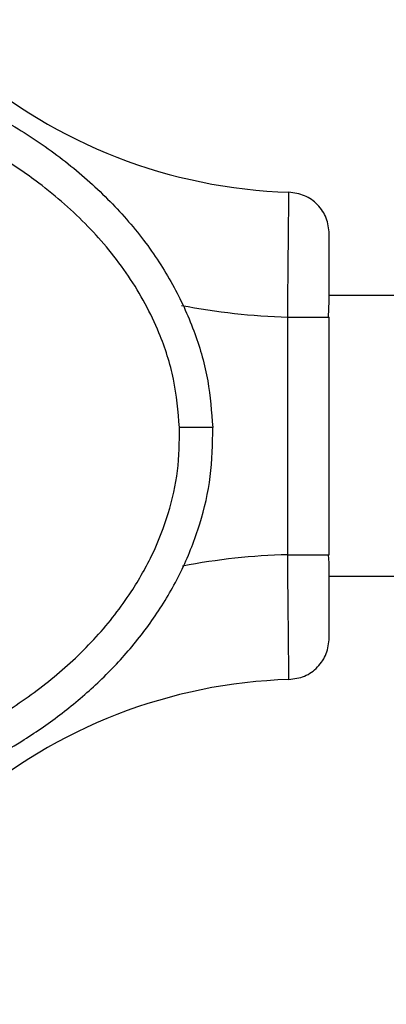
# Model space of a CAD drawing. Units: millimetres. Extents: x 18289 to 23951, y 24343 to 34693.
# Drawn here: x 20362 to 20406, y 27685 to 27803 of the extents above; entities that cross this region are included whole.
import ezdxf

# ---------------------------------------------------------------- set-up
doc = ezdxf.new("R2010")
doc.units = ezdxf.units.MM
doc.header["$LTSCALE"] = 200
doc.layers.add('OTWORY_MONTAŻOWE', color=1, linetype='Continuous')

msp = doc.modelspace()

# ---------------------------------------------------------------- linework, layer by layer
at = {"color": 7, "linetype": 'Continuous', "lineweight": 25}
for p, q in [((21040.99, 27769.92), (20398.99, 27769.92)), ((20398.89, 27767.34), (20398.99, 27769.29)), ((20393.99, 27738.79), (20393.99, 27767.34)), ((20398.8, 27767.34), (20398.99, 27767.34)), ((20398.99, 27738.79), (20398.99, 27767.34)), ((20380.99, 27754.07), (20380.97, 27754.07)), ((20398.8, 27738.79), (20398.99, 27738.79)), ((20398.99, 27737.81), (20398.89, 27738.79)), ((20398.99, 27736.22), (21040.99, 27736.22))]:
    msp.add_line(p, q, dxfattribs=at)
for centre, start, end in [((20395.99, 27844.51), 229.2091, 268.2942), ((20395.99, 27661.63), 91.7058, 130.7909)]:
    msp.add_arc(centre, 62.19, start, end, dxfattribs=at)
at = {"color": 1, "linetype": 'Continuous', "lineweight": 25}
for centre, start, end in [((20395.99, 27844.51), 258.9657, 268.5153), ((20395.99, 27661.63), 91.4847, 100.9318)]:
    msp.add_arc(centre, 77.19, start, end, dxfattribs=at)
at = {"color": 7, "linetype": 'Continuous', "lineweight": 25}
for points, knots in [([(20355.83, 27793.11), (20357.9, 27792.03), (20362, 27789.87), (20367.64, 27785.87), (20372.69, 27781.37), (20376.99, 27776.39), (20380.43, 27771.05), (20382.93, 27765.47), (20384.55, 27759.79), (20384.83, 27755.95), (20384.97, 27754.07)], [0, 0, 0, 0, 0.136567, 0.271647, 0.40387, 0.532175, 0.655921, 0.774933, 0.88945, 1, 1, 1, 1]), ([(20380.97, 27754.07), (20380.8, 27756.02), (20380.47, 27759.9), (20378.85, 27764.87), (20376.91, 27768.97), (20374.88, 27772.3), (20372.56, 27775.41), (20369.98, 27778.29), (20367.16, 27780.97), (20363.62, 27783.84), (20359.29, 27786.8), (20355.83, 27788.6), (20354.08, 27789.51)], [0, 0, 0, 0, 0.1252741, 0.2497949, 0.3325138, 0.416216, 0.5000344, 0.581035, 0.6640993, 0.7497527, 0.8732207, 1, 1, 1, 1]), ([(20393.99, 27767.34), (20393.99, 27768), (20394.01, 27769.31), (20394.02, 27771.24), (20394.04, 27773.06), (20394.06, 27774.83), (20394.07, 27776.47), (20394.09, 27778.28), (20394.11, 27780), (20394.13, 27781.38), (20394.14, 27782.2), (20394.14, 27782.3), (20394.14, 27782.34)], [0, 0, 0, 0, 0.083395, 0.16679, 0.250185, 0.328415, 0.416764, 0.500125, 0.634359, 0.762417, 0.884298, 1, 1, 1, 1]), ([(20398.99, 27769.29), (20398.99, 27769.93), (20398.99, 27771.2), (20398.99, 27772.93), (20398.99, 27774.46), (20398.99, 27775.71), (20398.99, 27776.64), (20398.99, 27777.23), (20398.99, 27777.31), (20398.99, 27777.35)], [0, 0, 0, 0, 0.142921, 0.28563, 0.428462, 0.571428, 0.714245, 0.857069, 1, 1, 1, 1]), ([(20254.97, 27753.07), (20255.06, 27751.11), (20255.25, 27747.19), (20256.73, 27741.51), (20258.98, 27736.14), (20261.95, 27731.19), (20265.49, 27726.7), (20269.47, 27722.68), (20273.82, 27719.12), (20278.97, 27715.66), (20284.96, 27712.44), (20291.77, 27709.65), (20298.8, 27707.52), (20305.98, 27706.04), (20313.24, 27705.17), (20320.53, 27704.91), (20327.8, 27705.26), (20335.03, 27706.22), (20342.16, 27707.78), (20349.14, 27709.99), (20355.91, 27712.87), (20361.84, 27716.16), (20366.93, 27719.7), (20371.22, 27723.34), (20375.13, 27727.44), (20378.58, 27732), (20381.43, 27737.03), (20383.55, 27742.44), (20384.87, 27748.18), (20384.95, 27752.1), (20384.99, 27754.07)], [0, 0, 0, 0, 0.032678, 0.065333, 0.097575, 0.129635, 0.161475, 0.192874, 0.224079, 0.255228, 0.296501, 0.337346, 0.378117, 0.418978, 0.459702, 0.500242, 0.540728, 0.581289, 0.621874, 0.662566, 0.703536, 0.744636, 0.775642, 0.806942, 0.838476, 0.870194, 0.902279, 0.934666, 0.967177, 1, 1, 1, 1]), ([(20258.97, 27753.07), (20259.05, 27751.34), (20259.22, 27747.85), (20260.4, 27743.35), (20261.86, 27739.58), (20263.44, 27736.47), (20265.29, 27733.52), (20267.38, 27730.74), (20269.69, 27728.13), (20272.19, 27725.7), (20274.84, 27723.44), (20277.64, 27721.36), (20281.5, 27718.85), (20286.58, 27716.11), (20293.02, 27713.45), (20299.75, 27711.41), (20306.65, 27709.99), (20313.58, 27709.16), (20320.56, 27708.92), (20327.52, 27709.26), (20334.41, 27710.17), (20341.21, 27711.67), (20347.85, 27713.78), (20354.24, 27716.52), (20359.32, 27719.35), (20363.16, 27721.95), (20365.91, 27724.08), (20368.53, 27726.38), (20370.98, 27728.87), (20373.22, 27731.53), (20375.58, 27734.83), (20377.86, 27738.85), (20379.75, 27743.75), (20380.91, 27748.84), (20380.96, 27752.33), (20380.99, 27754.07)], [0, 0, 0, 0, 0.031055, 0.062556, 0.082961, 0.103728, 0.125039, 0.145419, 0.166229, 0.187592, 0.207988, 0.228823, 0.250179, 0.290727, 0.332261, 0.375198, 0.416767, 0.458823, 0.500462, 0.542033, 0.583845, 0.625198, 0.666985, 0.708798, 0.75001, 0.771228, 0.792023, 0.812479, 0.833856, 0.854639, 0.874954, 0.906699, 0.93748, 0.96889, 1, 1, 1, 1]), ([(20384.99, 27754.07), (20384.95, 27754.07), (20384.86, 27754.07), (20384.17, 27754.07), (20383.15, 27754.07), (20382.03, 27754.07), (20381.29, 27754.07), (20380.99, 27754.07)], [0, 0, 0, 0, 0.215854, 0.431637, 0.644442, 0.857959, 1, 1, 1, 1]), ([(20394.14, 27723.79), (20394.14, 27723.84), (20394.14, 27723.93), (20394.13, 27724.75), (20394.12, 27725.81), (20394.1, 27726.79), (20394.1, 27727.45), (20394.09, 27728.59), (20394.07, 27730.39), (20394.04, 27733), (20394.01, 27735.85), (20394, 27737.81), (20393.99, 27738.79)], [0, 0, 0, 0, 0.115515, 0.237438, 0.365767, 0.410038, 0.455024, 0.500725, 0.622297, 0.750772, 0.875385, 1, 1, 1, 1]), ([(20398.99, 27728.79), (20398.99, 27728.82), (20398.99, 27728.9), (20398.99, 27729.49), (20398.99, 27730.42), (20398.99, 27731.68), (20398.99, 27733.21), (20398.99, 27734.95), (20398.99, 27736.56), (20398.99, 27737.57), (20398.99, 27737.93)], [0, 0, 0, 0, 0.1324199, 0.2649449, 0.397248, 0.5296145, 0.6621284, 0.7945356, 0.9263954, 1, 1, 1, 1])]:
    msp.add_open_spline(points, degree=3, knots=knots, dxfattribs=at)
for points in [[(20398.99, 27777.35), (20398.92, 27777.99), (20398.77, 27779.27), (20397.66, 27780.91), (20396.06, 27782.07), (20394.78, 27782.25), (20394.14, 27782.34)], [(20394.14, 27723.79), (20394.78, 27723.88), (20396.06, 27724.06), (20397.66, 27725.23), (20398.77, 27726.86), (20398.92, 27728.14), (20398.99, 27728.79)]]:
    msp.add_open_spline(points, degree=3, dxfattribs=at)
at = {"color": 1, "linetype": 'Continuous', "lineweight": 25}
for points, knots in [([(20393.99, 27767.34), (20394.65, 27767.34), (20395.96, 27767.34), (20397.59, 27767.34), (20398.62, 27767.34), (20398.75, 27767.34), (20398.8, 27767.34)], [0, 0, 0, 0, 0.285536, 0.571071, 0.856607, 1, 1, 1, 1]), ([(20393.99, 27738.79), (20394.65, 27738.79), (20395.96, 27738.79), (20397.59, 27738.79), (20398.62, 27738.79), (20398.75, 27738.79), (20398.8, 27738.79)], [0, 0, 0, 0, 0.285254, 0.570508, 0.855762, 1, 1, 1, 1])]:
    msp.add_open_spline(points, degree=3, knots=knots, dxfattribs=at)
at = {"layer": 'OTWORY_MONTAŻOWE'}
msp.add_circle((20319.99, 27753.07), 200, dxfattribs=at)

doc.saveas('drawing.dxf')
